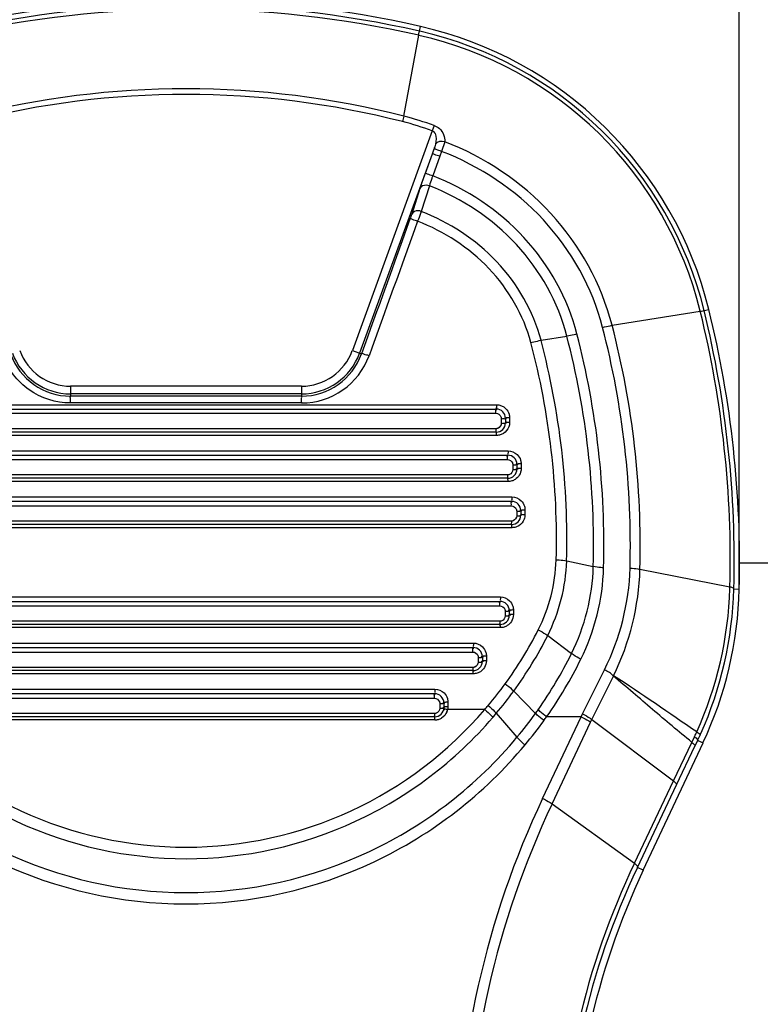
# Model space of a CAD drawing. Units: millimetres. Extents: x 17 to 276, y 38 to 207.
# Drawn here: x 108 to 118, y 80 to 93 of the extents above; entities that cross this region are included whole.
import ezdxf

# ---------------------------------------------------------------- set-up
doc = ezdxf.new("R2010")
doc.units = ezdxf.units.MM
doc.header["$LTSCALE"] = 16.335
doc.header["$PDMODE"] = 3
doc.header["$PDSIZE"] = 7.94
doc.layers.get('0').update_dxf_attribs({"linetype": 'CONTINUOUS'})
doc.layers.get('Defpoints').update_dxf_attribs({"linetype": 'CONTINUOUS'})
doc.styles.get("Standard").update_dxf_attribs({"font": 'txt', "width": 0.8})
doc.dimstyles.get("Standard").update_dxf_attribs({"dimtxt": 3, "dimasz": 3.18, "dimexe": 0.18, "dimexo": 0.0625, "dimgap": 0.09, "dimtad": 1, "dimdsep": 46, "dimtxsty": 'Standard', "dimcen": 0.09, "dimclrd": 3, "dimclre": 3, "dimclrt": 3, "dimadec": 0, "dimazin": 0, "dimtol": 1, "dimtp": 0.01, "dimtm": 0.01, "dimtfac": 1, "dimtofl": 0, "dimtmove": 0, "dimatfit": 3, "dimfxl": 1, "dimtfillclr": 3, "dimtolj": 1, "dimarcsym": 0})

# ---------------------------------------------------------------- blocks, each defined once
blk = doc.blocks.new('*D12')
at = {"color": 3, "lineweight": -2, "transparency": 16777216}
for p, q in [((102.872, 85.686), (102.872, 109.206)), ((117.25, 85.686), (117.25, 109.206)), ((106.052, 103.86), (114.07, 103.86)), ((117.25, 103.86), (153.24, 103.86))]:
    blk.add_line(p, q, dxfattribs=at)
at = {"color": 3, "transparency": 16777216}
for points in [[(106.052, 104.39), (106.052, 103.33), (102.872, 103.86)], [(114.07, 104.39), (114.07, 103.33), (117.25, 103.86)]]:
    blk.add_solid(points, dxfattribs=at)
at = {"layer": 'Defpoints', "color": 0, "transparency": 16777216}
for p in [(117.25, 103.86), (102.872, 85.686), (117.25, 85.686)]:
    blk.add_point(p, dxfattribs=at)
at = {"color": 3, "transparency": 16777216, "insert": (147.04, 103.86), "char_height": 3, "attachment_point": 5}
blk.add_mtext('\\A1;143.8\\P [5.7]', dxfattribs=at)
blk = doc.blocks.new('*D13')
at = {"color": 3, "lineweight": -2, "transparency": 16777216}
for p, q in [((85.711, 86.026), (85.711, 119.996)), ((136.461, 86.026), (136.461, 119.996)), ((88.891, 114.65), (133.281, 114.65))]:
    blk.add_line(p, q, dxfattribs=at)
at = {"color": 3, "transparency": 16777216}
for points in [[(88.891, 115.18), (88.891, 114.12), (85.711, 114.65)], [(133.281, 115.18), (133.281, 114.12), (136.461, 114.65)]]:
    blk.add_solid(points, dxfattribs=at)
at = {"layer": 'Defpoints', "color": 0, "transparency": 16777216}
for p in [(136.461, 114.65), (85.711, 86.026), (136.461, 86.026)]:
    blk.add_point(p, dxfattribs=at)
at = {"color": 3, "transparency": 16777216, "char_height": 3, "attachment_point": 5}
for s, insert in [('\\A1;507.5', (111.086, 117.15)), ('\\A1;[20.0]', (111.086, 112.15))]:
    blk.add_mtext(s, dxfattribs=dict(at, insert=insert))

msp = doc.modelspace()

# ---------------------------------------------------------------- linework, layer by layer
at = {"color": 7, "linetype": 'Continuous'}
for p, q in [((113.093, 92.937), (113.107, 92.998)), ((113.1, 92.935), (113.093, 92.937)), ((112.892, 91.832), (113.086, 92.883)), ((112.892, 91.832), (112.874, 91.761)), ((113.261, 91.641), (112.222, 88.786)), ((113.286, 91.71), (113.261, 91.641)), ((113.281, 91.403), (113.258, 91.34)), ((113.381, 91.374), (113.358, 91.312)), ((113.258, 91.34), (112.316, 88.752)), ((113.258, 91.34), (113.166, 91.085)), ((113.358, 91.312), (113.266, 91.057)), ((113.099, 90.891), (112.993, 90.557)), ((113.223, 90.927), (113.116, 90.594)), ((116.792, 89.305), (116.854, 89.32)), ((115.597, 89.114), (116.743, 89.297)), ((114.674, 88.919), (115.01, 88.973)), ((112.222, 88.786), (112.341, 88.743)), ((108.561, 88.323), (108.561, 88.193)), ((111.561, 88.323), (108.561, 88.323)), ((111.561, 88.323), (111.561, 88.193)), ((111.561, 88.223), (108.561, 88.223)), ((106.027, 88.082), (114.095, 88.082)), ((111.564, 88.105), (108.558, 88.105)), ((106.031, 88.026), (114.091, 88.026)), ((106.035, 87.971), (114.087, 87.971)), ((114.265, 87.912), (114.265, 87.882)), ((114.157, 87.9), (114.157, 87.87)), ((114.157, 87.87), (114.157, 87.84)), ((114.211, 87.906), (114.211, 87.846)), ((114.265, 87.882), (114.265, 87.852)), ((114.095, 87.683), (106.027, 87.683)), ((114.091, 87.726), (106.031, 87.726)), ((114.087, 87.77), (106.035, 87.77)), ((105.877, 87.483), (114.245, 87.483)), ((105.881, 87.426), (114.241, 87.426)), ((105.885, 87.37), (114.237, 87.37)), ((114.307, 87.3), (114.307, 87.27)), ((114.307, 87.27), (114.307, 87.24)), ((114.361, 87.306), (114.361, 87.246)), ((114.415, 87.313), (114.415, 87.283)), ((114.415, 87.283), (114.415, 87.253)), ((114.237, 87.17), (105.885, 87.17)), ((114.245, 87.083), (105.877, 87.083)), ((114.241, 87.126), (105.881, 87.126)), ((105.827, 86.883), (114.295, 86.883)), ((114.291, 86.826), (105.831, 86.826)), ((105.835, 86.769), (114.287, 86.769)), ((114.357, 86.699), (114.357, 86.669)), ((114.357, 86.669), (114.357, 86.639)), ((114.411, 86.706), (114.411, 86.646)), ((114.465, 86.713), (114.465, 86.683)), ((114.465, 86.683), (114.465, 86.653)), ((114.291, 86.526), (105.831, 86.526)), ((114.287, 86.569), (105.835, 86.569)), ((114.295, 86.484), (105.827, 86.484)), ((115.007, 86.052), (115.353, 85.978)), ((117.243, 86.026), (136.461, 86.026)), ((115.959, 85.943), (117.128, 85.716)), ((117.179, 85.688), (117.25, 85.686)), ((105.977, 85.584), (114.145, 85.584)), ((105.981, 85.526), (114.141, 85.526)), ((105.985, 85.468), (114.137, 85.468)), ((114.207, 85.398), (114.207, 85.368)), ((114.207, 85.368), (114.207, 85.338)), ((114.261, 85.406), (114.261, 85.346)), ((114.315, 85.415), (114.315, 85.385)), ((114.315, 85.385), (114.315, 85.355)), ((114.141, 85.226), (105.981, 85.226)), ((114.137, 85.268), (105.985, 85.268)), ((114.145, 85.185), (105.977, 85.185)), ((106.328, 84.985), (113.794, 84.985)), ((114.76, 85.083), (115.07, 84.848)), ((106.331, 84.926), (113.791, 84.926)), ((106.334, 84.868), (113.788, 84.868)), ((113.858, 84.798), (113.858, 84.768)), ((113.858, 84.768), (113.858, 84.738)), ((113.911, 84.806), (113.911, 84.746)), ((113.964, 84.815), (113.964, 84.785)), ((113.964, 84.785), (113.964, 84.755)), ((113.794, 84.585), (106.328, 84.585)), ((113.791, 84.626), (106.331, 84.626)), ((113.788, 84.668), (106.334, 84.668)), ((115.213, 84.063), (115.498, 84.637)), ((115.335, 83.991), (115.613, 84.553)), ((106.828, 84.386), (113.294, 84.386)), ((113.291, 84.326), (106.831, 84.326)), ((114.319, 84.361), (114.603, 84.071)), ((106.834, 84.267), (113.288, 84.267)), ((113.358, 84.197), (113.358, 84.167)), ((113.411, 84.206), (113.411, 84.146)), ((113.464, 84.216), (113.464, 84.186)), ((113.358, 84.167), (113.358, 84.137)), ((113.463, 84.138), (113.46, 84.12)), ((113.942, 84.12), (113.46, 84.12)), ((113.464, 84.156), (113.463, 84.138)), ((113.464, 84.186), (113.464, 84.156)), ((114.092, 84.072), (114.361, 83.761)), ((113.294, 83.986), (106.828, 83.986)), ((113.291, 84.026), (106.831, 84.026)), ((113.288, 84.067), (106.834, 84.067)), ((114.694, 82.966), (115.196, 84.026)), ((115.196, 84.026), (114.747, 84.026)), ((114.817, 82.895), (115.318, 83.955)), ((115.196, 84.026), (115.213, 84.063)), ((115.318, 83.955), (115.335, 83.991)), ((115.335, 83.991), (116.395, 83.193)), ((116.002, 82.032), (116.778, 83.687)), ((116.395, 83.193), (116.633, 83.694)), ((116.633, 83.694), (116.667, 83.767)), ((116.673, 83.644), (116.709, 83.719)), ((116.709, 83.719), (116.778, 83.687)), ((116.435, 83.141), (116.673, 83.644)), ((115.887, 82.123), (116.395, 83.193)), ((115.926, 82.068), (116.435, 83.141)), ((114.817, 82.895), (115.887, 82.123)), ((116.002, 82.032), (115.926, 82.068))]:
    msp.add_line(p, q, dxfattribs=at)
for centre, radius, start, end in [((110.061, 79.592), 13.748, 77.1988, 102.8012), ((110.061, 79.548), 13.728, 77.2398, 102.7603), ((110.061, 79.501), 13.72, 77.2628, 102.7367), ((112.004, 88.128), 4.931, 13.8171, 77.1618), ((111.999, 88.122), 5, 13.8632, 77.1988), ((112.012, 88.13), 4.872, 13.8582, 77.2715), ((110.061, 80.759), 11.429, 75.6592, 104.3385), ((110.061, 80.774), 11.341, 75.6398, 104.3585), ((111.921, 88.011), 3.869, 69.7382, 75.7506), ((111.923, 88.007), 3.945, 69.7867, 75.7926), ((103.506, 86.026), 13.748, 358.5816, 13.8632), ((103.572, 86.068), 13.561, 358.5126, 13.7743), ((103.525, 86.058), 13.659, 358.4452, 13.7512), ((104.597, 86.262), 11.237, 358.4437, 14.5619), ((104.507, 86.242), 11.456, 358.5044, 14.5204), ((104.587, 86.262), 10.769, 358.4897, 14.581), ((104.536, 86.251), 10.955, 358.495, 14.5405), ((104.898, 86.336), 9.976, 358.4492, 14.8331), ((104.857, 86.325), 10.153, 358.4549, 14.8003), ((108.562, 89.023), 0.83, 199.732, 269.9282), ((108.561, 89.026), 0.803, 200, 270), ((108.561, 89.026), 0.703, 200, 270), ((111.561, 89.026), 0.703, 270, 340), ((111.561, 89.026), 0.803, 270, 340), ((111.56, 89.023), 0.83, 270.0718, 340.268), ((111.563, 89.036), 0.931, 270.0091, 340.0997), ((114.091, 87.906), 0.12, 0, 90), ((114.091, 87.846), 0.12, 270, 0), ((114.241, 87.306), 0.12, 0, 90), ((114.241, 87.246), 0.12, 270, 0), ((114.291, 86.706), 0.12, 0, 90), ((114.291, 86.646), 0.12, 270, 0), ((112.251, 85.81), 5, 334.876, 358.5816), ((112.313, 85.83), 4.816, 358.3631, 358.6469), ((114.141, 85.406), 0.12, 0, 90), ((114.141, 85.346), 0.12, 270, 0), ((110.122, 87.436), 5.058, 323.8676, 333.2063), ((110.121, 87.421), 5.195, 323.9059, 333.246), ((113.791, 84.806), 0.12, 0, 90), ((110.06, 87.335), 5.593, 324.8904, 333.604), ((113.791, 84.746), 0.12, 270, 0), ((110.053, 87.318), 5.733, 324.9552, 333.6648), ((110.151, 87.418), 5.024, 319.7675, 323.8466), ((113.291, 84.206), 0.12, 0, 90), ((110.141, 87.403), 5.168, 319.8663, 323.935), ((113.291, 84.146), 0.12, 270, 0), ((113.294, 84.156), 0.17, 337.578, 347.8763), ((109.603, 87.709), 6.183, 320.3121, 323.957), ((109.401, 87.799), 6.4, 324.371, 324.8845), ((113.294, 84.158), 0.172, 270.079, 286.2427), ((113.294, 84.155), 0.17, 286.2938, 301.0034), ((109.624, 87.685), 6.296, 320.2775, 323.9353), ((109.426, 87.782), 6.512, 324.2656, 324.7843), ((112.987, 85.508), 4.072, 335.3769, 335.6556), ((112.998, 85.503), 4.059, 334.6786, 335.3772), ((112.465, 85.729), 4.696, 334.663, 335.5793), ((112.271, 85.817), 4.909, 335.5811, 335.8576), ((125.281, 77.963), 11.709, 154.7091, 179.9064), ((125.26, 77.949), 11.554, 154.6563, 179.8718), ((125.013, 77.766), 10.113, 154.4821, 179.5972), ((125.003, 77.758), 10.048, 154.6003, 179.714), ((125.056, 77.786), 10, 154.876, 179.876)]:
    msp.add_arc(centre, radius, start, end, dxfattribs=at)
for points, start_tangent, end_tangent in [([(113.086, 92.883), (113.092, 92.922), (113.093, 92.937)], (0.180541, 0.983568), (-0.747681, 0.664058)), ([(113.261, 91.641), (113.296, 91.605), (113.301, 91.466)], (0.936736, -0.350035), (-0.229637, -0.973276)), ([(113.286, 91.71), (113.354, 91.67), (113.422, 91.5)], (0.938352, -0.345681), (-0.113399, -0.99355)), ([(113.422, 91.5), (113.301, 91.466)], (-0.964512, 0.264039), (-0.519116, -0.854704)), ([(113.422, 91.5), (113.414, 91.473), (113.381, 91.374)], (-0.217549, -0.976049), (-0.348115, -0.937452)), ([(115.597, 89.114), (114.799, 90.569), (113.422, 91.5)], (-0.250995, 0.967988), (-0.933168, 0.359441)), ([(113.301, 91.466), (113.281, 91.404)], (-0.22955, -0.973297), (-0.348855, -0.937177)), ([(113.381, 91.374), (113.313, 91.397), (113.281, 91.403)], (-0.940238, 0.340517), (-0.856335, -0.51642)), ([(115.474, 89.087), (114.705, 90.483), (113.381, 91.374)], (-0.25078, 0.968044), (-0.93354, 0.358474)), ([(113.358, 91.312), (113.29, 91.334), (113.258, 91.34)], (-0.939636, 0.342176), (-0.707398, -0.706816)), ([(113.166, 91.085), (113.146, 91.03), (113.099, 90.891)], (-0.339447, -0.940625), (-0.303007, -0.952988)), ([(113.266, 91.057), (113.198, 91.08), (113.166, 91.085)], (-0.939717, 0.341952), (-0.694351, -0.719637)), ([(113.266, 91.057), (113.253, 91.021), (113.223, 90.927)], (-0.329779, -0.944058), (-0.290445, -0.956892)), ([(115.14, 89.001), (114.452, 90.254), (113.266, 91.057)], (-0.249309, 0.968424), (-0.931689, 0.363257)), ([(113.223, 90.927), (113.184, 90.935), (113.099, 90.891)], (-0.93574, 0.352692), (-0.369638, -0.929176)), ([(115.01, 88.973), (114.353, 90.164), (113.223, 90.927)], (-0.250003, 0.968245), (-0.931567, 0.363569)), ([(113.116, 90.594), (113.078, 90.602), (112.993, 90.557)], (-0.936856, 0.349715), (-0.369624, -0.929181)), ([(112.971, 90.493), (112.341, 88.743)], (-0.339143, -0.940735), (-0.338288, -0.941043)), ([(113.07, 90.466), (112.439, 88.719)], (-0.34024, -0.940339), (-0.339381, -0.940649)), ([(113.07, 90.466), (113.003, 90.488), (112.971, 90.493)], (-0.939951, 0.34131), (-0.665263, -0.746609)), ([(112.993, 90.557), (112.972, 90.496)], (-0.303032, -0.95298), (-0.355795, -0.934564)), ([(113.116, 90.594), (113.107, 90.567), (113.07, 90.466)], (-0.319575, -0.947561), (-0.35078, -0.936458)), ([(114.541, 88.89), (113.996, 89.853), (113.07, 90.466)], (-0.254643, 0.967035), (-0.932145, 0.362084)), ([(114.674, 88.919), (114.097, 89.942), (113.116, 90.594)], (-0.254386, 0.967103), (-0.932208, 0.361922)), ([(116.743, 89.297), (116.779, 89.304), (116.792, 89.305)], (0.977105, 0.21276), (0.752673, -0.658395)), ([(115.474, 89.087), (115.571, 89.109), (115.597, 89.114)], (0.970494, 0.241127), (0.985047, 0.172288)), ([(115.14, 89.001), (115.103, 88.992), (115.01, 88.973)], (-0.969957, -0.243275), (-0.986613, -0.163079)), ([(114.541, 88.89), (114.579, 88.899), (114.674, 88.919)], (0.969383, 0.245553), (0.987323, 0.158725)), ([(108.558, 88.105), (108.023, 88.274), (107.683, 88.719)], (-0.999999, 0.001072), (-0.338905, 0.940821)), ([(112.439, 88.719), (112.372, 88.739), (112.341, 88.743)], (-0.94086, 0.338797), (-0.602634, -0.798018)), ([(108.558, 88.105), (108.559, 88.167), (108.561, 88.193)], (0.004127, 0.999991), (0.615669, 0.788005)), ([(111.561, 88.193), (108.561, 88.193)], (-1, -0.000952), (-1, 0.000952)), ([(111.564, 88.105), (111.563, 88.167), (111.561, 88.193)], (-0.004125, 0.999991), (-0.615784, 0.787915)), ([(114.095, 88.082), (114.094, 88.045), (114.093, 88.034), (114.092, 88.041)], (0.008513, -0.999964), (-0.09248, 0.995715)), ([(114.095, 88.082), (114.214, 88.033)], (1, 0.00004), (0.711348, -0.70284)), ([(114.087, 87.971), (114.088, 88.001), (114.089, 88.019)], (-0.008644, 0.999963), (1, 0)), ([(114.087, 87.971), (114.153, 87.926)], (1, -0.000309), (0.356697, -0.93422)), ([(114.089, 88.019), (114.09, 88.017), (114.09, 88.012)], (1, 0), (0.092714, -0.995693)), ([(114.153, 87.926), (114.156, 87.913), (114.157, 87.9)], (0.356697, -0.93422), (-0.000021, -1)), ([(114.214, 88.033), (114.258, 87.961)], (0.711348, -0.70284), (0.288496, -0.957481)), ([(114.265, 87.912), (114.228, 87.911), (114.219, 87.91), (114.225, 87.908)], (-0.999959, 0.009028), (0.988618, -0.150448)), ([(114.258, 87.961), (114.265, 87.912)], (0.288496, -0.957481), (0.000421, -1)), ([(114.157, 87.84), (114.113, 87.775)], (-0.000268, -1), (-0.932872, -0.360209)), ([(114.157, 87.9), (114.187, 87.901), (114.204, 87.903)], (0.999961, -0.008812), (0, 1)), ([(114.157, 87.84), (114.187, 87.841), (114.204, 87.843)], (0.999961, -0.008886), (0.000024, 1)), ([(114.254, 87.794), (114.185, 87.708)], (-0.346807, -0.937936), (-0.849113, -0.528211)), ([(114.204, 87.903), (114.202, 87.904), (114.197, 87.905)], (0, 1), (-0.988682, 0.150029)), ([(114.204, 87.843), (114.202, 87.844), (114.197, 87.845)], (0.000024, 1), (-0.98848, 0.151355)), ([(114.265, 87.852), (114.235, 87.852), (114.218, 87.85)], (-0.999959, 0.009108), (0.000003, -1)), ([(114.218, 87.85), (114.22, 87.849), (114.225, 87.848)], (0.000003, -1), (0.988414, -0.15178)), ([(114.265, 87.852), (114.254, 87.794)], (0.000022, -1), (-0.346807, -0.937936)), ([(114.087, 87.77), (114.088, 87.745), (114.089, 87.732)], (0.008909, -0.99996), (1, 0)), ([(114.113, 87.775), (114.1, 87.772), (114.087, 87.77)], (-0.932872, -0.360209), (-1, 0.000026)), ([(114.089, 87.732), (114.09, 87.733), (114.09, 87.738)], (1, 0), (0.092867, 0.995679)), ([(114.095, 87.683), (114.094, 87.713), (114.093, 87.721), (114.092, 87.715)], (-0.009041, 0.999959), (-0.092607, -0.995703)), ([(114.144, 87.69), (114.095, 87.683)], (-0.956981, -0.290149), (-1, -0.000454)), ([(114.185, 87.708), (114.144, 87.69)], (-0.849113, -0.528211), (-0.956981, -0.290149)), ([(114.237, 87.37), (114.237, 87.401), (114.239, 87.419)], (-0.009787, 0.999952), (1, 0)), ([(114.239, 87.419), (114.239, 87.417), (114.24, 87.412)], (1, 0), (0.096044, -0.995377)), ([(114.245, 87.483), (114.245, 87.464), (114.242, 87.441)], (0.009652, -0.999953), (-0.095804, 0.9954)), ([(114.245, 87.483), (114.364, 87.434)], (1, 0.00004), (0.711046, -0.703146)), ([(114.364, 87.434), (114.408, 87.362)], (0.711046, -0.703146), (0.288075, -0.957608)), ([(114.237, 87.37), (114.302, 87.325)], (1, -0.000311), (0.356502, -0.934294)), ([(114.302, 87.325), (114.306, 87.313), (114.307, 87.3)], (0.356502, -0.934294), (-0.000015, -1)), ([(114.307, 87.3), (114.337, 87.301), (114.354, 87.303)], (0.999951, -0.009939), (0, 1)), ([(114.354, 87.303), (114.352, 87.304), (114.347, 87.305)], (0, 1), (-0.986574, 0.163318)), ([(114.415, 87.313), (114.378, 87.312), (114.369, 87.31), (114.375, 87.308)], (-0.999948, 0.010174), (0.986498, -0.163772)), ([(114.408, 87.362), (114.415, 87.313)], (0.288075, -0.957608), (0.000418, -1)), ([(114.237, 87.17), (114.238, 87.145), (114.239, 87.132)], (0.010062, -0.999949), (1, 0)), ([(114.262, 87.175), (114.25, 87.171), (114.237, 87.17)], (-0.93278, -0.360446), (-1, 0.000028)), ([(114.307, 87.24), (114.262, 87.175)], (-0.000264, -1), (-0.93278, -0.360446)), ([(114.307, 87.24), (114.337, 87.24), (114.354, 87.243)], (0.99995, -0.010015), (0.000022, 1)), ([(114.39, 87.165), (114.336, 87.11)], (-0.518571, -0.855034), (-0.845118, -0.53458)), ([(114.354, 87.243), (114.352, 87.244), (114.347, 87.245)], (0.000022, 1), (-0.986355, 0.164635)), ([(114.415, 87.253), (114.385, 87.252), (114.368, 87.25)], (-0.999947, 0.010257), (0.000004, -1)), ([(114.368, 87.25), (114.37, 87.249), (114.375, 87.248)], (0.000004, -1), (0.986278, -0.165095)), ([(114.415, 87.253), (114.39, 87.165)], (-0.000001, -1), (-0.518571, -0.855034)), ([(114.239, 87.132), (114.24, 87.133), (114.24, 87.138)], (1, 0), (0.096222, 0.99536)), ([(114.245, 87.083), (114.244, 87.113), (114.243, 87.121), (114.242, 87.115)], (-0.010199, 0.999948), (-0.095952, -0.995386)), ([(114.295, 87.091), (114.245, 87.083)], (-0.95571, -0.294311), (-1, -0.00045)), ([(114.336, 87.11), (114.295, 87.091)], (-0.845118, -0.53458), (-0.95571, -0.294311)), ([(114.295, 86.883), (114.295, 86.864), (114.292, 86.841)], (0.010598, -0.999944), (-0.096844, 0.9953)), ([(114.295, 86.883), (114.414, 86.834)], (1, 0.00004), (0.710808, -0.703386)), ([(114.287, 86.769), (114.287, 86.801), (114.289, 86.818)], (-0.010735, 0.999942), (1, 0)), ([(114.287, 86.769), (114.352, 86.725)], (1, -0.000314), (0.356286, -0.934377)), ([(114.289, 86.818), (114.289, 86.817), (114.29, 86.812)], (1, 0), (0.097085, -0.995276)), ([(114.414, 86.834), (114.458, 86.762)], (0.710808, -0.703386), (0.288022, -0.957624)), ([(114.458, 86.762), (114.465, 86.713)], (0.288022, -0.957624), (0.000411, -1)), ([(114.357, 86.639), (114.312, 86.574)], (-0.000259, -1), (-0.93268, -0.360705)), ([(114.352, 86.725), (114.356, 86.712), (114.357, 86.699)], (0.356286, -0.934377), (-0.000007, -1)), ([(114.357, 86.699), (114.387, 86.7), (114.404, 86.703)], (0.999941, -0.01086), (0, 1)), ([(114.357, 86.639), (114.387, 86.64), (114.404, 86.643)], (0.99994, -0.010936), (0.00002, 1)), ([(114.404, 86.703), (114.402, 86.704), (114.397, 86.705)], (0, 1), (-0.984302, 0.176494)), ([(114.404, 86.643), (114.402, 86.644), (114.397, 86.645)], (0.00002, 1), (-0.984066, 0.177802)), ([(114.465, 86.713), (114.446, 86.713), (114.428, 86.712), (114.419, 86.71), (114.425, 86.708)], (-0.999938, 0.011115), (0.984214, -0.176983)), ([(114.465, 86.653), (114.435, 86.653), (114.418, 86.65)], (-0.999937, 0.011197), (0.000003, -1)), ([(114.418, 86.65), (114.42, 86.649), (114.425, 86.648)], (0.000003, -1), (0.983977, -0.178297)), ([(114.465, 86.653), (114.454, 86.595)], (0.000017, -1), (-0.346285, -0.938129)), ([(114.287, 86.569), (114.288, 86.545), (114.289, 86.532)], (0.011014, -0.999939), (1, 0)), ([(114.312, 86.574), (114.3, 86.57), (114.287, 86.569)], (-0.93268, -0.360705), (-1, 0.000032)), ([(114.289, 86.532), (114.29, 86.533), (114.29, 86.538)], (1, 0), (0.097286, 0.995256)), ([(114.295, 86.484), (114.294, 86.514), (114.293, 86.521), (114.292, 86.515)], (-0.011153, 0.999938), (-0.097012, -0.995283)), ([(114.385, 86.509), (114.344, 86.491)], (-0.848542, -0.529128), (-0.95678, -0.290812)), ([(114.454, 86.595), (114.385, 86.509)], (-0.346285, -0.938129), (-0.848542, -0.529128)), ([(114.344, 86.491), (114.295, 86.484)], (-0.95678, -0.290812), (-1, -0.000455)), ([(114.638, 85.156), (114.87, 86.066)], (0.449991, 0.893033), (0.028434, 0.999596)), ([(114.76, 85.083), (115.007, 86.052)], (0.449614, 0.893223), (0.028356, 0.999598)), ([(114.87, 86.066), (114.909, 86.064), (115.007, 86.052)], (0.99918, -0.040479), (0.977864, -0.209243)), ([(115.07, 84.848), (115.353, 85.978)], (0.443893, 0.89608), (0.027515, 0.999621)), ([(115.191, 84.775), (115.487, 85.963)], (0.442754, 0.896643), (0.027396, 0.999625)), ([(115.487, 85.963), (115.449, 85.965), (115.353, 85.978)], (-0.999117, 0.042022), (-0.97773, 0.209867)), ([(115.498, 84.637), (115.831, 85.957)], (0.444834, 0.895613), (0.030039, 0.999549)), ([(115.616, 84.559), (115.959, 85.943)], (0.441086, 0.897465), (0.026725, 0.999643)), ([(115.831, 85.957), (115.932, 85.948), (115.959, 85.943)], (0.999046, -0.04368), (0.980132, -0.198346)), ([(116.697, 83.829), (117.127, 85.693)], (0.412953, 0.910752), (0.028565, 0.999592)), ([(116.75, 83.809), (117.179, 85.688)], (0.409006, 0.912532), (0.0271, 0.999633)), ([(117.128, 85.717), (117.149, 85.71), (117.179, 85.688)], (0.961488, -0.274848), (0.072595, -0.997361)), ([(114.137, 85.468), (114.138, 85.5), (114.139, 85.518)], (-0.012092, 0.999927), (1, 0)), ([(114.139, 85.518), (114.139, 85.517), (114.14, 85.512)], (1, 0), (0.093445, -0.995624)), ([(114.145, 85.584), (114.145, 85.565), (114.142, 85.541)], (0.01196, -0.999928), (-0.093216, 0.995646)), ([(114.145, 85.584), (114.264, 85.535)], (1, 0.000041), (0.710108, -0.704093)), ([(114.264, 85.535), (114.308, 85.463)], (0.710108, -0.704093), (0.287415, -0.957806)), ([(114.137, 85.468), (114.203, 85.423)], (1, -0.000321), (0.355761, -0.934577)), ([(114.203, 85.423), (114.206, 85.411), (114.207, 85.398)], (0.355761, -0.934577), (0.000018, -1)), ([(114.207, 85.398), (114.237, 85.399), (114.254, 85.402)], (0.999926, -0.01213), (0, 1)), ([(114.254, 85.402), (114.252, 85.403), (114.247, 85.405)], (0, 1), (-0.97884, 0.204628)), ([(114.315, 85.415), (114.296, 85.414), (114.278, 85.413), (114.269, 85.411), (114.275, 85.408)], (-0.999923, 0.012423), (0.978723, -0.205187)), ([(114.315, 85.355), (114.285, 85.354), (114.268, 85.351)], (-0.999922, 0.012501), (0.000002, -1)), ([(114.268, 85.351), (114.27, 85.35), (114.275, 85.348)], (0.000002, -1), (0.978451, -0.206479)), ([(114.315, 85.355), (114.289, 85.265)], (0.000013, -1), (-0.526291, -0.850305)), ([(114.308, 85.463), (114.315, 85.415)], (0.287415, -0.957806), (0.000399, -1)), ([(114.137, 85.268), (114.138, 85.244), (114.139, 85.232)], (0.012361, -0.999924), (1, 0)), ([(114.163, 85.273), (114.15, 85.269), (114.137, 85.268)], (-0.93243, -0.361351), (-1, 0.000054)), ([(114.139, 85.232), (114.14, 85.233), (114.14, 85.237)], (1, 0), (0.093687, 0.995602)), ([(114.145, 85.185), (114.144, 85.214), (114.143, 85.221), (114.142, 85.215)], (-0.012495, 0.999922), (-0.093422, -0.995627)), ([(114.207, 85.338), (114.163, 85.273)], (-0.00025, -1), (-0.93243, -0.361351)), ([(114.207, 85.338), (114.237, 85.339), (114.254, 85.342)], (0.999926, -0.012201), (0.000015, 1)), ([(114.289, 85.265), (114.235, 85.211)], (-0.526291, -0.850305), (-0.847825, -0.530276)), ([(114.254, 85.342), (114.252, 85.343), (114.247, 85.345)], (0.000015, 1), (-0.97857, 0.205914)), ([(114.194, 85.192), (114.145, 85.185)], (-0.956533, -0.291623), (-1, -0.000461)), ([(114.235, 85.211), (114.194, 85.192)], (-0.847825, -0.530276), (-0.956533, -0.291623)), ([(114.638, 85.156), (114.735, 85.1), (114.76, 85.083)], (0.894527, -0.447014), (0.796584, -0.604528)), ([(113.794, 84.985), (113.794, 84.965), (113.792, 84.941)], (0.011667, -0.999932), (-0.085176, 0.996366)), ([(113.794, 84.985), (113.914, 84.936)], (1, 0.000042), (0.709756, -0.704448)), ([(113.788, 84.868), (113.788, 84.9), (113.789, 84.918)], (-0.011788, 0.999931), (1, 0)), ([(113.788, 84.868), (113.853, 84.823)], (1, -0.000326), (0.355503, -0.934675)), ([(113.789, 84.918), (113.79, 84.917), (113.79, 84.911)], (1, 0), (0.085384, -0.996348)), ([(113.914, 84.936), (113.957, 84.864)], (0.709756, -0.704448), (0.287115, -0.957896)), ([(113.957, 84.864), (113.964, 84.815)], (0.287115, -0.957896), (0.000393, -1)), ([(115.191, 84.775), (115.095, 84.83), (115.07, 84.848)], (-0.894849, 0.446368), (-0.792301, 0.610131)), ([(113.858, 84.738), (113.813, 84.672)], (-0.000247, -1), (-0.932315, -0.361646)), ([(113.853, 84.823), (113.856, 84.81), (113.858, 84.798)], (0.355503, -0.934675), (0.000036, -1)), ([(113.858, 84.798), (113.887, 84.799), (113.904, 84.802)], (0.999931, -0.011783), (0, 1)), ([(113.858, 84.738), (113.887, 84.738), (113.904, 84.742)], (0.99993, -0.011847), (0.000013, 1)), ([(113.904, 84.802), (113.902, 84.803), (113.897, 84.805)], (0, 1), (-0.976093, 0.217352)), ([(113.904, 84.742), (113.902, 84.743), (113.897, 84.745)], (0.000013, 1), (-0.975809, 0.218626)), ([(113.964, 84.815), (113.946, 84.815), (113.928, 84.814), (113.919, 84.811), (113.925, 84.808)], (-0.999927, 0.012094), (0.975962, -0.217939)), ([(113.964, 84.755), (113.935, 84.754), (113.918, 84.751)], (-0.999926, 0.012164), (0.000002, -1)), ([(113.918, 84.751), (113.92, 84.75), (113.925, 84.748)], (0.000002, -1), (0.975676, -0.21922)), ([(113.964, 84.755), (113.939, 84.666)], (0.000013, -1), (-0.525742, -0.850644)), ([(113.788, 84.668), (113.788, 84.644), (113.789, 84.632)], (0.012034, -0.999928), (1, 0)), ([(113.813, 84.672), (113.8, 84.669), (113.788, 84.668)], (-0.932315, -0.361646), (-1, 0.000072)), ([(113.789, 84.632), (113.79, 84.633), (113.79, 84.637)], (1, 0), (0.085628, 0.996327)), ([(113.794, 84.585), (113.793, 84.614), (113.793, 84.621), (113.792, 84.616)], (-0.012156, 0.999926), (-0.085385, -0.996348)), ([(113.844, 84.593), (113.794, 84.585)], (-0.956424, -0.291983), (-1, -0.000469)), ([(113.885, 84.611), (113.844, 84.593)], (-0.847466, -0.530849), (-0.956424, -0.291983)), ([(113.939, 84.666), (113.885, 84.611)], (-0.525742, -0.850644), (-0.847466, -0.530849)), ([(115.613, 84.553), (115.498, 84.637)], (-0.492476, 0.870326), (-0.895953, 0.444148)), ([(114.208, 84.454), (114.296, 84.383), (114.319, 84.361)], (0.814833, -0.579696), (0.697356, -0.716725)), ([(116.633, 83.694), (116.122, 84.122), (115.613, 84.553)], (-0.769609, 0.638516), (-0.7805, 0.625155)), ([(116.697, 83.829), (115.616, 84.559)], (-0.826134, 0.563474), (-0.842194, 0.539174)), ([(113.294, 84.386), (113.294, 84.366), (113.292, 84.341)], (0.010739, -0.999942), (-0.073729, 0.997278)), ([(113.294, 84.386), (113.414, 84.336)], (1, 0.000042), (0.709413, -0.704793)), ([(113.414, 84.336), (113.457, 84.264)], (0.709413, -0.704793), (0.286828, -0.957982)), ([(113.288, 84.267), (113.288, 84.299), (113.289, 84.318)], (-0.010843, 0.999941), (1, 0)), ([(113.288, 84.267), (113.353, 84.222)], (1, -0.00033), (0.355253, -0.93477)), ([(113.289, 84.318), (113.29, 84.316), (113.29, 84.311)], (1, 0), (0.073909, -0.997265)), ([(113.353, 84.222), (113.357, 84.21), (113.358, 84.197)], (0.355253, -0.93477), (0.000056, -1)), ([(113.358, 84.197), (113.387, 84.198), (113.404, 84.202)], (0.999942, -0.010809), (0, 1)), ([(113.404, 84.202), (113.402, 84.203), (113.397, 84.204)], (0, 1), (-0.973209, 0.22992)), ([(113.464, 84.216), (113.446, 84.215), (113.428, 84.214), (113.418, 84.212), (113.425, 84.208)], (-0.999938, 0.011137), (0.973064, -0.230534)), ([(113.457, 84.264), (113.464, 84.216)], (0.286828, -0.957982), (0.000389, -1)), ([(106.179, 84.12), (107.915, 82.805), (110.061, 82.332), (112.207, 82.805), (113.942, 84.12)], (0.649947, -0.75998), (0.649927, 0.759997)), ([(113.313, 84.072), (113.301, 84.068), (113.288, 84.067)], (-0.932233, -0.361859), (-1, 0.000095)), ([(113.358, 84.137), (113.313, 84.072)], (-0.000244, -1), (-0.932233, -0.361859)), ([(113.358, 84.137), (113.387, 84.138), (113.404, 84.142)], (0.999941, -0.010863), (0.00001, 1)), ([(113.451, 84.091), (113.381, 84.01)], (-0.381239, -0.924476), (-0.856779, -0.515684)), ([(113.404, 84.142), (113.402, 84.143), (113.397, 84.144)], (0.00001, 1), (-0.97291, 0.231183)), ([(113.46, 84.12), (113.432, 84.125), (113.416, 84.125)], (-0.976989, 0.213289), (-0.209648, -0.977777)), ([(113.416, 84.125), (113.417, 84.123), (113.422, 84.12)], (-0.209648, -0.977777), (0.898041, -0.439911)), ([(113.464, 84.156), (113.435, 84.155), (113.418, 84.151)], (-0.999937, 0.011197), (0.000001, -1)), ([(113.418, 84.151), (113.42, 84.15), (113.425, 84.148)], (0.000001, -1), (0.972763, -0.231802)), ([(113.942, 84.12), (113.987, 84.173)], (0.652243, 0.75801), (0.640669, 0.767817)), ([(113.942, 84.12), (114.026, 84.042), (114.047, 84.018)], (0.768798, -0.639492), (0.644918, -0.764251)), ([(113.987, 84.173), (114.07, 84.096), (114.092, 84.072)], (0.774299, -0.63282), (0.651658, -0.758513)), ([(114.047, 84.018), (114.092, 84.072)], (0.649874, 0.760042), (0.638429, 0.769681)), ([(114.713, 83.978), (114.625, 84.049), (114.602, 84.071)], (-0.815553, 0.578682), (-0.691929, 0.721966)), ([(114.747, 84.026), (114.659, 84.096), (114.636, 84.118)], (-0.821349, 0.570426), (-0.698236, 0.715868)), ([(106.074, 84.018), (107.856, 82.668), (110.061, 82.182), (112.265, 82.668), (114.047, 84.018)], (0.64986, -0.760054), (0.649838, 0.760072)), ([(113.288, 84.067), (113.289, 84.044), (113.29, 84.032)], (0.011044, -0.999939), (1, 0)), ([(113.29, 84.032), (113.29, 84.033), (113.29, 84.037)], (1, 0), (0.07414, 0.997248)), ([(113.294, 83.986), (113.293, 84.014), (113.292, 84.021), (113.291, 84.016)], (-0.010915, 0.99994), (-0.073903, -0.997265)), ([(115.196, 84.026), (115.293, 83.973), (115.318, 83.955)], (0.903912, -0.427719), (0.797599, -0.603188)), ([(115.213, 84.063), (115.31, 84.008), (115.335, 83.99)], (0.898596, -0.438777), (0.791644, -0.610982)), ([(116.697, 83.829), (116.717, 83.816), (116.741, 83.788)], (0.839748, -0.542976), (-0.27906, -0.960274)), ([(105.761, 83.76), (107.675, 82.277), (110.061, 81.742), (112.447, 82.277), (114.361, 83.76)], (0.638593, -0.769544), (0.63857, 0.769564)), ([(114.466, 83.661), (114.361, 83.761)], (-0.775682, 0.631123), (-0.651974, 0.758242)), ([(116.633, 83.694), (116.671, 83.656)], (0.797546, -0.603258), (0.476634, -0.879102)), ([(116.667, 83.767), (116.706, 83.731)], (0.811395, -0.584498), (0.525856, -0.850574)), ([(116.706, 83.731), (116.709, 83.724), (116.709, 83.719)], (0.525856, -0.850574), (-0.320198, -0.94735)), ([(105.656, 83.661), (107.616, 82.142), (110.061, 81.594), (112.505, 82.142), (114.466, 83.661)], (0.638461, -0.769654), (0.638441, 0.769671)), ([(116.671, 83.656), (116.673, 83.649), (116.673, 83.644)], (0.476634, -0.879102), (-0.332641, -0.943054)), ([(116.395, 83.193), (116.414, 83.177), (116.435, 83.141)], (0.794632, -0.607091), (-0.335569, -0.942016)), ([(114.694, 82.966), (114.792, 82.912), (114.817, 82.895)], (0.904246, -0.427013), (0.807039, -0.590498)), ([(115.887, 82.122), (115.905, 82.105), (115.926, 82.068)], (0.777808, -0.628502), (-0.342323, -0.939582))]:
    msp.add_spline(points, degree=3, dxfattribs=dict(at, start_tangent=start_tangent, end_tangent=end_tangent))

# ---------------------------------------------------------------- dimensions: what is measured, and where the dimension line sits
dim = msp.add_linear_dim(base=(136.461, 114.65), p1=(85.711, 86.026), p2=(136.461, 86.026), dimstyle='Standard', override={"dimexe": 5.346, "dimexo": 0, "dimgap": 1, "dimtih": 1, "dimtoh": 1, "dimdec": 1, "dimlfac": 10, "dimzin": 0, "dimpost": '\\X', "dimcen": 2.673, "dimtol": 0, "dimtp": 0.1, "dimtm": 0.1, "dimtdec": 1, "dimtzin": 0})
dim.commit()
dim.dimension.update_dxf_attribs({"geometry": '*D13', "text_midpoint": (111.086, 114.65)})
dim = msp.add_linear_dim(base=(117.25, 103.86), p1=(102.872, 85.686), p2=(117.25, 85.686), dimstyle='Standard', override={"dimexe": 5.346, "dimexo": 0, "dimgap": 1, "dimtih": 1, "dimtoh": 1, "dimdec": 1, "dimlfac": 10, "dimzin": 0, "dimpost": '\\X', "dimcen": 2.673, "dimtol": 0, "dimtp": 0.1, "dimtm": 0.1, "dimtdec": 1, "dimtzin": 0})
dim.commit()
dim.dimension.update_dxf_attribs({"geometry": '*D12', "text_midpoint": (147.04, 103.86), "dimtype": 160})

doc.saveas('drawing.dxf')
